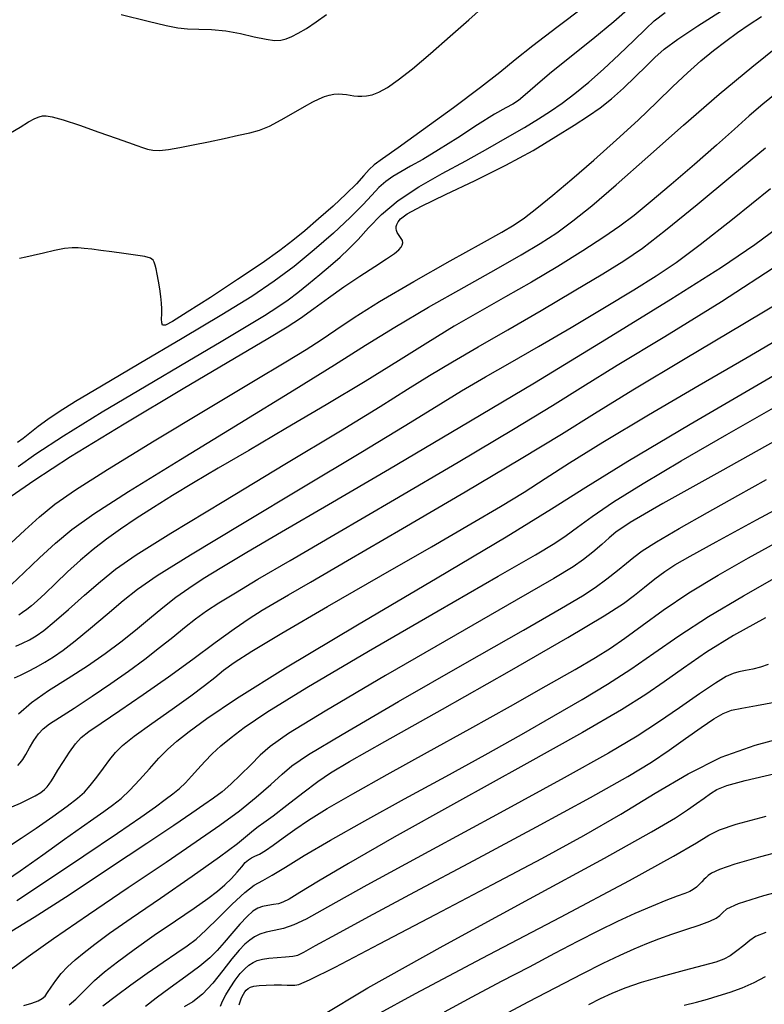
# Model space of a CAD drawing. Extents: x 362011 to 365211, y 1019225 to 1022225.
# Drawn here: x 363353 to 363424, y 1020860 to 1020953 of the extents above; entities that cross this region are included whole.
import ezdxf

# ---------------------------------------------------------------- set-up
doc = ezdxf.new("R2010")
doc.units = 0
doc.header["$MEASUREMENT"] = 0
doc.layers.add('INDEX', color=1, linetype='CONTINUOUS')
doc.layers.add('INTER', color=33, linetype='CONTINUOUS')

msp = doc.modelspace()

# ---------------------------------------------------------------- linework, layer by layer
at = {"layer": 'INDEX'}
msp.add_lwpolyline([(363352.785, 1020910.738), (363354.475, 1020911.933), (363357.1, 1020913.654), (363357.1, 1020913.654), (363360.787, 1020915.917), (363364.979, 1020918.414), (363368.95, 1020920.755), (363368.95, 1020920.755), (363372.12, 1020922.632), (363374.497, 1020924.055), (363376.232, 1020925.117), (363376.232, 1020925.117), (363377.489, 1020925.917), (363378.472, 1020926.591), (363379.398, 1020927.285), (363379.398, 1020927.285), (363380.426, 1020928.105), (363381.506, 1020928.996), (363382.533, 1020929.865), (363382.533, 1020929.865), (363383.433, 1020930.654), (363384.27, 1020931.443), (363385.14, 1020932.352), (363385.14, 1020932.352), (363386.141, 1020933.462), (363387.378, 1020934.72), (363388.955, 1020936.037), (363388.955, 1020936.037), (363390.928, 1020937.34), (363393.14, 1020938.606), (363395.386, 1020939.828), (363395.386, 1020939.828), (363397.484, 1020940.993), (363399.363, 1020942.067), (363400.974, 1020943.011), (363400.974, 1020943.011), (363402.304, 1020943.81), (363403.46, 1020944.548), (363404.581, 1020945.33), (363404.581, 1020945.33), (363405.784, 1020946.248), (363407.091, 1020947.324), (363408.503, 1020948.566), (363408.503, 1020948.566), (363409.987, 1020949.946), (363411.388, 1020951.292), (363412.519, 1020952.397), (363412.519, 1020952.397), (363413.339, 1020953.166), (363414.386, 1020953.937)], dxfattribs=at)
at = {"layer": 'INDEX', "flags": 128}
for points in [[(363352.563, 1020893.618), (363353.209, 1020893.903), (363353.862, 1020894.234), (363353.862, 1020894.234), (363354.498, 1020894.604), (363355.234, 1020895.124), (363356.229, 1020895.932), (363356.229, 1020895.932), (363357.576, 1020897.104), (363359.117, 1020898.467), (363360.63, 1020899.786), (363360.63, 1020899.786), (363362.061, 1020900.946), (363364.026, 1020902.316), (363367.312, 1020904.387), (363367.312, 1020904.387), (363372.353, 1020907.443), (363378.18, 1020910.941), (363383.472, 1020914.132), (363383.472, 1020914.132), (363387.243, 1020916.453), (363389.839, 1020918.083), (363391.94, 1020919.39), (363394.125, 1020920.691), (363396.581, 1020922.114), (363399.392, 1020923.735), (363399.392, 1020923.735), (363402.557, 1020925.577), (363405.72, 1020927.437), (363408.44, 1020929.055), (363408.44, 1020929.055), (363410.453, 1020930.297), (363412.226, 1020931.521), (363414.407, 1020933.213), (363414.407, 1020933.213), (363417.422, 1020935.675), (363420.818, 1020938.491), (363423.921, 1020941.067)], [(363352.057, 1020874.682), (363353.082, 1020875.338), (363353.082, 1020875.338), (363354.505, 1020876.306), (363356.074, 1020877.407), (363357.461, 1020878.406), (363358.429, 1020879.139), (363359.092, 1020879.724), (363359.65, 1020880.347), (363359.65, 1020880.347), (363360.262, 1020881.142), (363360.901, 1020882.021), (363361.498, 1020882.838), (363361.498, 1020882.838), (363362.039, 1020883.51), (363362.731, 1020884.181), (363363.838, 1020885.058), (363363.838, 1020885.058), (363365.51, 1020886.268), (363367.442, 1020887.635), (363369.218, 1020888.905), (363369.218, 1020888.905), (363370.527, 1020889.89), (363371.492, 1020890.653), (363372.342, 1020891.324), (363372.342, 1020891.324), (363373.358, 1020892.062), (363375.029, 1020893.141), (363377.894, 1020894.868), (363377.894, 1020894.868), (363382.236, 1020897.403), (363387.312, 1020900.331), (363392.118, 1020903.095), (363392.118, 1020903.095), (363395.878, 1020905.263), (363398.705, 1020906.921), (363400.938, 1020908.285), (363400.938, 1020908.285), (363402.95, 1020909.579), (363405.263, 1020911.073), (363408.434, 1020913.043), (363408.434, 1020913.043), (363412.777, 1020915.639), (363417.62, 1020918.48), (363422.051, 1020921.055), (363422.051, 1020921.055), (363425.363, 1020922.975)], [(363353.342, 1020859.4), (363354.103, 1020859.637), (363354.699, 1020859.864), (363354.699, 1020859.864), (363355.085, 1020860.073), (363355.343, 1020860.317), (363355.592, 1020860.668), (363355.592, 1020860.668), (363355.926, 1020861.174), (363356.36, 1020861.79), (363356.884, 1020862.451), (363356.884, 1020862.451), (363357.498, 1020863.104), (363358.214, 1020863.765), (363359.055, 1020864.465), (363359.055, 1020864.465), (363360.078, 1020865.258), (363361.492, 1020866.289), (363363.542, 1020867.726), (363363.542, 1020867.726), (363366.327, 1020869.642), (363369.346, 1020871.723), (363371.951, 1020873.562), (363371.951, 1020873.562), (363373.655, 1020874.846), (363374.622, 1020875.644), (363375.175, 1020876.12), (363375.175, 1020876.12), (363375.619, 1020876.448), (363376.178, 1020876.825), (363377.054, 1020877.458), (363377.054, 1020877.458), (363378.365, 1020878.472), (363379.885, 1020879.663), (363381.303, 1020880.744), (363381.303, 1020880.744), (363382.524, 1020881.579), (363384.323, 1020882.636), (363387.694, 1020884.534), (363387.694, 1020884.534), (363393.183, 1020887.633), (363399.547, 1020891.249), (363405.097, 1020894.441), (363405.097, 1020894.441), (363408.568, 1020896.506), (363410.396, 1020897.689), (363411.437, 1020898.473), (363411.437, 1020898.473), (363412.4, 1020899.248), (363413.383, 1020900.03), (363414.333, 1020900.742), (363414.333, 1020900.742), (363415.3, 1020901.378), (363416.745, 1020902.205), (363419.231, 1020903.563), (363419.231, 1020903.563), (363423.053, 1020905.635), (363427.432, 1020907.996)], [(363372.048, 1020859.348), (363372.248, 1020859.829), (363372.544, 1020860.423), (363372.544, 1020860.423), (363372.957, 1020861.113), (363373.438, 1020861.82), (363373.921, 1020862.446), (363373.921, 1020862.446), (363374.357, 1020862.92), (363374.756, 1020863.257), (363375.143, 1020863.5), (363375.143, 1020863.5), (363375.55, 1020863.684), (363376.032, 1020863.821), (363376.651, 1020863.92), (363377.431, 1020863.99), (363378.243, 1020864.047), (363378.921, 1020864.108), (363378.921, 1020864.108), (363379.395, 1020864.215), (363379.978, 1020864.499), (363381.081, 1020865.114), (363381.081, 1020865.114), (363383.074, 1020866.206), (363386.172, 1020867.877), (363390.549, 1020870.221), (363390.549, 1020870.221), (363396.163, 1020873.22), (363402.109, 1020876.409), (363407.264, 1020879.213), (363407.264, 1020879.213), (363410.803, 1020881.21), (363413.081, 1020882.593), (363414.747, 1020883.71), (363414.747, 1020883.71), (363416.319, 1020884.825), (363417.785, 1020885.873), (363419.002, 1020886.708), (363419.002, 1020886.708), (363419.898, 1020887.228), (363420.693, 1020887.525), (363421.68, 1020887.733), (363421.68, 1020887.733), (363423.074, 1020887.972), (363424.772, 1020888.285)], [(363399.025, 1020858.525), (363401.344, 1020859.749), (363403.969, 1020861.125), (363406.462, 1020862.416), (363406.462, 1020862.416), (363408.483, 1020863.433), (363410.084, 1020864.203), (363411.414, 1020864.804), (363411.414, 1020864.804), (363412.613, 1020865.31), (363413.781, 1020865.763), (363415.009, 1020866.2), (363416.337, 1020866.643), (363417.61, 1020867.068), (363418.622, 1020867.436), (363418.622, 1020867.436), (363419.234, 1020867.724), (363419.57, 1020867.975), (363419.824, 1020868.249), (363419.824, 1020868.249), (363420.25, 1020868.608), (363421.367, 1020869.131), (363423.755, 1020869.899), (363423.755, 1020869.899), (363427.749, 1020870.95)]]:
    msp.add_lwpolyline(points, dxfattribs=at)
at = {"layer": 'INTER'}
for points in [[(363352.06, 1020942.507), (363352.972, 1020943.047), (363353.784, 1020943.53), (363353.784, 1020943.53), (363354.368, 1020943.849), (363354.776, 1020944.023), (363355.099, 1020944.106), (363355.099, 1020944.106), (363355.453, 1020944.126), (363356.033, 1020944.03), (363357.058, 1020943.737), (363357.058, 1020943.737), (363358.638, 1020943.209), (363360.464, 1020942.569), (363362.123, 1020941.977), (363362.123, 1020941.977), (363363.298, 1020941.557), (363364.068, 1020941.284), (363364.61, 1020941.095), (363364.61, 1020941.095), (363365.087, 1020940.944), (363365.604, 1020940.844), (363366.249, 1020940.825), (363366.249, 1020940.825), (363367.098, 1020940.908), (363368.163, 1020941.084), (363369.444, 1020941.338), (363369.444, 1020941.338), (363370.91, 1020941.646), (363372.407, 1020941.968), (363373.755, 1020942.258), (363373.755, 1020942.258), (363374.831, 1020942.493), (363375.757, 1020942.752), (363376.716, 1020943.14), (363376.716, 1020943.14), (363377.832, 1020943.718), (363378.997, 1020944.385), (363380.042, 1020944.997), (363380.042, 1020944.997), (363380.844, 1020945.444), (363381.449, 1020945.741), (363381.945, 1020945.938), (363381.945, 1020945.938), (363382.405, 1020946.074), (363382.845, 1020946.159), (363383.264, 1020946.191), (363383.264, 1020946.191), (363383.663, 1020946.175), (363384.042, 1020946.127), (363384.402, 1020946.071), (363384.402, 1020946.071), (363384.75, 1020946.024), (363385.106, 1020945.993), (363385.495, 1020945.984), (363385.495, 1020945.984), (363385.943, 1020946.007), (363386.477, 1020946.113), (363387.126, 1020946.359), (363387.126, 1020946.359), (363387.93, 1020946.805), (363388.965, 1020947.525), (363390.322, 1020948.599), (363390.322, 1020948.599), (363392.031, 1020950.049), (363393.898, 1020951.683), (363395.672, 1020953.253), (363395.672, 1020953.253), (363397.187, 1020954.588)], [(363352.125, 1020907.911), (363354.272, 1020909.401), (363357.784, 1020911.676), (363357.784, 1020911.676), (363362.864, 1020914.786), (363368.504, 1020918.153), (363373.391, 1020921.04), (363373.391, 1020921.04), (363376.556, 1020922.908), (363378.395, 1020924.023), (363379.646, 1020924.848), (363379.646, 1020924.848), (363380.919, 1020925.759), (363382.312, 1020926.777), (363383.795, 1020927.832), (363383.795, 1020927.832), (363385.315, 1020928.857), (363386.726, 1020929.775), (363387.861, 1020930.512), (363387.861, 1020930.512), (363388.598, 1020931.018), (363389.014, 1020931.351), (363389.23, 1020931.592), (363389.23, 1020931.592), (363389.35, 1020931.812), (363389.393, 1020932.024), (363389.361, 1020932.228), (363389.361, 1020932.228), (363389.259, 1020932.424), (363389.119, 1020932.616), (363388.978, 1020932.805), (363388.978, 1020932.805), (363388.87, 1020932.994), (363388.798, 1020933.184), (363388.764, 1020933.374), (363388.764, 1020933.374), (363388.77, 1020933.566), (363388.826, 1020933.774), (363388.943, 1020934.012), (363388.943, 1020934.012), (363389.185, 1020934.312), (363389.824, 1020934.773), (363391.186, 1020935.514), (363391.186, 1020935.514), (363393.461, 1020936.609), (363396.297, 1020937.954), (363399.21, 1020939.404), (363399.21, 1020939.404), (363401.795, 1020940.825), (363403.967, 1020942.128), (363405.718, 1020943.235), (363405.718, 1020943.235), (363407.076, 1020944.112), (363408.194, 1020944.886), (363409.256, 1020945.727), (363409.256, 1020945.727), (363410.398, 1020946.748), (363411.541, 1020947.844), (363412.555, 1020948.853), (363412.555, 1020948.853), (363413.387, 1020949.678), (363414.287, 1020950.463), (363415.581, 1020951.416), (363415.581, 1020951.416), (363417.479, 1020952.675), (363419.729, 1020954.103)], [(363411.028, 1020954.411), (363409.493, 1020953.064), (363409.493, 1020953.064), (363407.482, 1020951.412), (363405.309, 1020949.671), (363403.375, 1020948.105), (363403.375, 1020948.105), (363401.984, 1020946.922), (363401.057, 1020946.104), (363400.417, 1020945.576), (363400.417, 1020945.576), (363399.877, 1020945.235), (363399.197, 1020944.876), (363398.129, 1020944.266), (363398.129, 1020944.266), (363396.521, 1020943.254), (363394.626, 1020942.029), (363392.796, 1020940.861), (363392.796, 1020940.861), (363391.308, 1020939.963), (363390.147, 1020939.303), (363389.223, 1020938.788), (363389.223, 1020938.788), (363388.453, 1020938.331), (363387.774, 1020937.856), (363387.128, 1020937.292), (363387.128, 1020937.292), (363386.441, 1020936.57), (363385.581, 1020935.634), (363384.401, 1020934.433), (363384.401, 1020934.433), (363382.811, 1020932.952), (363380.957, 1020931.339), (363379.044, 1020929.776), (363379.044, 1020929.776), (363377.171, 1020928.372), (363375.021, 1020926.925), (363372.168, 1020925.154), (363372.168, 1020925.154), (363368.396, 1020922.9), (363364.311, 1020920.495), (363360.728, 1020918.388), (363360.728, 1020918.388), (363358.255, 1020916.915), (363356.687, 1020915.941), (363355.614, 1020915.215), (363355.614, 1020915.215), (363354.702, 1020914.537), (363353.907, 1020913.909), (363353.263, 1020913.387), (363353.263, 1020913.387), (363352.737, 1020913.003)], [(363406.645, 1020954.449), (363404.074, 1020952.525), (363401.77, 1020950.778), (363401.77, 1020950.778), (363400.088, 1020949.436), (363398.625, 1020948.235), (363396.793, 1020946.795), (363396.793, 1020946.795), (363394.214, 1020944.874), (363391.368, 1020942.808), (363388.947, 1020941.074), (363388.947, 1020941.074), (363387.458, 1020940.016), (363386.68, 1020939.433), (363386.206, 1020938.995), (363386.206, 1020938.995), (363385.684, 1020938.42), (363384.98, 1020937.649), (363384.018, 1020936.674), (363384.018, 1020936.674), (363382.765, 1020935.516), (363381.38, 1020934.299), (363380.066, 1020933.176), (363380.066, 1020933.176), (363378.931, 1020932.231), (363377.705, 1020931.286), (363376.018, 1020930.096), (363376.018, 1020930.096), (363373.665, 1020928.519), (363371.083, 1020926.83), (363368.875, 1020925.406), (363368.875, 1020925.406), (363367.494, 1020924.541), (363366.809, 1020924.177), (363366.541, 1020924.171), (363366.541, 1020924.171), (363366.449, 1020924.395), (363366.44, 1020924.77), (363366.46, 1020925.231), (363366.46, 1020925.231), (363366.459, 1020925.728), (363366.427, 1020926.277), (363366.359, 1020926.91), (363366.359, 1020926.91), (363366.257, 1020927.636), (363366.135, 1020928.378), (363366.014, 1020929.037), (363366.014, 1020929.037), (363365.908, 1020929.538), (363365.816, 1020929.901), (363365.731, 1020930.169), (363365.731, 1020930.169), (363365.624, 1020930.379), (363365.378, 1020930.553), (363364.853, 1020930.709), (363364.853, 1020930.709), (363363.964, 1020930.861), (363362.847, 1020931.009), (363361.694, 1020931.151), (363361.694, 1020931.151), (363360.663, 1020931.284), (363359.79, 1020931.402), (363359.077, 1020931.496), (363359.077, 1020931.496), (363358.5, 1020931.557), (363357.93, 1020931.558), (363357.212, 1020931.472), (363357.212, 1020931.472), (363356.251, 1020931.285), (363355.188, 1020931.044), (363354.226, 1020930.814), (363354.226, 1020930.814), (363353.505, 1020930.644), (363352.927, 1020930.543)], [(363352.104, 1020903.441), (363353.42, 1020904.675), (363354.829, 1020905.946), (363354.829, 1020905.946), (363356.284, 1020907.13), (363358.244, 1020908.505), (363361.294, 1020910.451), (363361.294, 1020910.451), (363365.736, 1020913.176), (363370.74, 1020916.197), (363375.189, 1020918.862), (363375.189, 1020918.862), (363378.251, 1020920.687), (363380.208, 1020921.87), (363381.625, 1020922.779), (363381.625, 1020922.779), (363383.025, 1020923.74), (363384.773, 1020924.918), (363387.195, 1020926.436), (363387.195, 1020926.436), (363390.437, 1020928.334), (363393.922, 1020930.306), (363396.896, 1020931.962), (363396.896, 1020931.962), (363398.817, 1020933.033), (363399.998, 1020933.737), (363400.969, 1020934.41), (363400.969, 1020934.41), (363402.169, 1020935.333), (363403.681, 1020936.561), (363405.497, 1020938.09), (363405.497, 1020938.09), (363407.579, 1020939.89), (363409.752, 1020941.817), (363411.806, 1020943.7), (363411.806, 1020943.7), (363413.582, 1020945.397), (363415.115, 1020946.893), (363416.486, 1020948.201), (363416.486, 1020948.201), (363417.768, 1020949.339), (363418.983, 1020950.336), (363420.141, 1020951.221), (363420.141, 1020951.221), (363421.259, 1020952.028), (363422.38, 1020952.796), (363423.554, 1020953.568)], [(363362.592, 1020953.769), (363365.159, 1020953.114), (363365.159, 1020953.114), (363366.867, 1020952.695), (363367.985, 1020952.48), (363368.912, 1020952.397), (363368.912, 1020952.397), (363369.974, 1020952.371), (363371.198, 1020952.33), (363372.539, 1020952.204), (363372.539, 1020952.204), (363373.936, 1020951.95), (363375.264, 1020951.647), (363376.382, 1020951.4), (363376.382, 1020951.4), (363377.196, 1020951.294), (363377.789, 1020951.32), (363378.292, 1020951.446), (363378.292, 1020951.446), (363378.824, 1020951.653), (363379.449, 1020951.968), (363380.22, 1020952.43), (363380.22, 1020952.43), (363381.155, 1020953.054), (363382.128, 1020953.748)]]:
    msp.add_lwpolyline(points, dxfattribs=at)
at = {"layer": 'INTER', "flags": 128}
for points in [[(363352.145, 1020899.504), (363353.357, 1020900.64), (363354.821, 1020902.031), (363356.345, 1020903.436), (363356.345, 1020903.436), (363357.885, 1020904.725), (363359.978, 1020906.221), (363363.305, 1020908.362), (363363.305, 1020908.362), (363368.236, 1020911.399), (363373.889, 1020914.842), (363379.067, 1020918.014), (363379.067, 1020918.014), (363382.902, 1020920.418), (363385.835, 1020922.279), (363388.632, 1020924.002), (363388.632, 1020924.002), (363391.853, 1020925.886), (363395.228, 1020927.803), (363398.279, 1020929.52), (363398.279, 1020929.52), (363400.652, 1020930.873), (363402.486, 1020931.969), (363404.046, 1020932.985), (363404.046, 1020932.985), (363405.597, 1020934.105), (363407.401, 1020935.546), (363409.723, 1020937.535), (363409.723, 1020937.535), (363412.72, 1020940.192), (363416.114, 1020943.209), (363419.522, 1020946.173), (363419.522, 1020946.173), (363422.607, 1020948.739), (363425.221, 1020950.822)], [(363425.014, 1020946.301), (363423.672, 1020945.23), (363423.672, 1020945.23), (363422.379, 1020944.113), (363420.975, 1020942.849), (363419.27, 1020941.322), (363419.27, 1020941.322), (363417.168, 1020939.489), (363414.937, 1020937.579), (363412.938, 1020935.893), (363412.938, 1020935.893), (363411.406, 1020934.632), (363410.072, 1020933.614), (363408.543, 1020932.556), (363408.543, 1020932.556), (363406.529, 1020931.252), (363404.153, 1020929.776), (363401.64, 1020928.279), (363399.171, 1020926.87), (363396.739, 1020925.499), (363394.295, 1020924.082), (363394.295, 1020924.082), (363391.766, 1020922.535), (363388.995, 1020920.801), (363385.803, 1020918.827), (363385.803, 1020918.827), (363382.117, 1020916.609), (363378.279, 1020914.34), (363374.738, 1020912.265), (363374.738, 1020912.265), (363371.834, 1020910.563), (363369.48, 1020909.171), (363367.48, 1020907.964), (363367.48, 1020907.964), (363365.671, 1020906.836), (363364.021, 1020905.767), (363362.53, 1020904.757), (363362.53, 1020904.757), (363361.187, 1020903.796), (363359.939, 1020902.833), (363358.72, 1020901.806), (363358.72, 1020901.806), (363357.494, 1020900.687), (363356.336, 1020899.582), (363355.346, 1020898.631), (363355.346, 1020898.631), (363354.597, 1020897.936), (363354.042, 1020897.454), (363353.602, 1020897.105), (363353.602, 1020897.105), (363353.213, 1020896.823), (363352.856, 1020896.586)], [(363352.45, 1020890.619), (363353.019, 1020890.865), (363353.019, 1020890.865), (363353.721, 1020891.209), (363354.517, 1020891.633), (363355.339, 1020892.102), (363355.339, 1020892.102), (363356.157, 1020892.605), (363357.071, 1020893.239), (363358.217, 1020894.126), (363358.217, 1020894.126), (363359.67, 1020895.331), (363361.264, 1020896.685), (363362.773, 1020897.961), (363362.773, 1020897.961), (363364.144, 1020899.054), (363366.012, 1020900.342), (363369.186, 1020902.326), (363369.186, 1020902.326), (363374.13, 1020905.305), (363379.947, 1020908.781), (363385.398, 1020912.052), (363385.398, 1020912.052), (363389.532, 1020914.578), (363392.561, 1020916.454), (363394.985, 1020917.934), (363394.985, 1020917.934), (363397.255, 1020919.261), (363399.629, 1020920.612), (363402.316, 1020922.153), (363402.316, 1020922.153), (363405.416, 1020923.974), (363408.587, 1020925.868), (363411.376, 1020927.553), (363411.376, 1020927.553), (363413.51, 1020928.869), (363415.416, 1020930.151), (363417.701, 1020931.852), (363417.701, 1020931.852), (363420.792, 1020934.283), (363424.408, 1020937.178)], [(363352.745, 1020882.266), (363352.975, 1020882.517), (363353.219, 1020882.849), (363353.511, 1020883.32), (363353.511, 1020883.32), (363353.873, 1020883.956), (363354.286, 1020884.656), (363354.716, 1020885.287), (363354.716, 1020885.287), (363355.167, 1020885.767), (363355.779, 1020886.224), (363356.728, 1020886.837), (363356.728, 1020886.837), (363358.124, 1020887.736), (363359.82, 1020888.849), (363361.603, 1020890.054), (363361.603, 1020890.054), (363363.294, 1020891.248), (363364.847, 1020892.397), (363366.251, 1020893.483), (363366.251, 1020893.483), (363367.502, 1020894.491), (363368.631, 1020895.412), (363369.678, 1020896.238), (363369.678, 1020896.238), (363370.71, 1020896.984), (363371.903, 1020897.764), (363373.461, 1020898.716), (363373.461, 1020898.716), (363375.609, 1020899.988), (363378.667, 1020901.778), (363382.976, 1020904.292), (363388.623, 1020907.59), (363394.675, 1020911.143), (363399.944, 1020914.274), (363399.944, 1020914.274), (363403.636, 1020916.527), (363406.532, 1020918.339), (363409.809, 1020920.366), (363409.809, 1020920.366), (363414.331, 1020923.109), (363419.724, 1020926.436), (363425.301, 1020930.063)], [(363352.2, 1020878.323), (363353.02, 1020878.687), (363353.02, 1020878.687), (363353.773, 1020879.046), (363354.421, 1020879.386), (363354.932, 1020879.694), (363355.293, 1020879.966), (363355.546, 1020880.222), (363355.745, 1020880.486), (363355.745, 1020880.486), (363355.947, 1020880.794), (363356.206, 1020881.212), (363356.576, 1020881.815), (363356.576, 1020881.815), (363357.088, 1020882.636), (363357.678, 1020883.537), (363358.258, 1020884.341), (363358.258, 1020884.341), (363358.8, 1020884.937), (363359.516, 1020885.507), (363360.678, 1020886.3), (363360.678, 1020886.3), (363362.465, 1020887.501), (363364.695, 1020889.019), (363367.093, 1020890.7), (363367.093, 1020890.7), (363369.415, 1020892.391), (363371.53, 1020893.961), (363373.338, 1020895.282), (363373.338, 1020895.282), (363374.784, 1020896.272), (363375.998, 1020897.035), (363377.154, 1020897.716), (363377.154, 1020897.716), (363378.507, 1020898.5), (363380.622, 1020899.726), (363384.14, 1020901.769), (363384.14, 1020901.769), (363389.377, 1020904.815), (363395.331, 1020908.301), (363400.674, 1020911.474), (363400.674, 1020911.474), (363404.505, 1020913.82), (363407.63, 1020915.778), (363411.282, 1020918.026), (363411.282, 1020918.026), (363416.279, 1020921.011), (363421.768, 1020924.264), (363426.477, 1020927.089)], [(363351.184, 1020871.001), (363352.967, 1020872.232), (363355.128, 1020873.769), (363357.196, 1020875.247), (363357.196, 1020875.247), (363358.802, 1020876.38), (363359.999, 1020877.213), (363360.943, 1020877.873), (363360.943, 1020877.873), (363361.776, 1020878.481), (363362.578, 1020879.132), (363363.415, 1020879.92), (363363.415, 1020879.92), (363364.33, 1020880.895), (363365.274, 1020881.952), (363366.175, 1020882.948), (363366.175, 1020882.948), (363367.005, 1020883.79), (363367.906, 1020884.589), (363369.06, 1020885.511), (363369.06, 1020885.511), (363370.739, 1020886.753), (363373.566, 1020888.65), (363378.248, 1020891.569), (363378.248, 1020891.569), (363385.078, 1020895.654), (363392.673, 1020900.141), (363399.233, 1020904.044), (363399.233, 1020904.044), (363403.556, 1020906.703), (363406.826, 1020908.77), (363410.824, 1020911.229), (363410.824, 1020911.229), (363416.765, 1020914.748), (363423.592, 1020918.743), (363429.683, 1020922.312)], [(363352.662, 1020869.421), (363355.581, 1020871.341), (363359.054, 1020873.673), (363362.232, 1020875.829), (363362.232, 1020875.829), (363364.459, 1020877.356), (363365.869, 1020878.342), (363366.792, 1020879.011), (363366.792, 1020879.011), (363367.514, 1020879.558), (363368.134, 1020880.073), (363368.708, 1020880.617), (363368.708, 1020880.617), (363369.285, 1020881.237), (363369.89, 1020881.92), (363370.543, 1020882.637), (363370.543, 1020882.637), (363371.267, 1020883.368), (363372.092, 1020884.128), (363373.048, 1020884.94), (363373.048, 1020884.94), (363374.288, 1020885.891), (363376.446, 1020887.334), (363380.279, 1020889.688), (363380.279, 1020889.688), (363386.138, 1020893.144), (363392.757, 1020896.989), (363398.465, 1020900.283), (363398.465, 1020900.283), (363402.02, 1020902.332), (363403.885, 1020903.439), (363404.954, 1020904.152), (363404.954, 1020904.152), (363406.013, 1020904.945), (363407.425, 1020905.981), (363409.446, 1020907.348), (363409.446, 1020907.348), (363412.278, 1020909.114), (363415.902, 1020911.269), (363420.245, 1020913.783), (363420.245, 1020913.783), (363425.127, 1020916.566)], [(363425.99, 1020913.81), (363419.565, 1020910.233), (363414.16, 1020907.193), (363414.16, 1020907.193), (363411.041, 1020905.383), (363409.665, 1020904.491), (363409.036, 1020903.951), (363409.036, 1020903.951), (363408.339, 1020903.311), (363407.495, 1020902.575), (363406.608, 1020901.861), (363406.608, 1020901.861), (363405.615, 1020901.175), (363403.778, 1020900.076), (363400.192, 1020898.007), (363400.192, 1020898.007), (363394.402, 1020894.675), (363387.743, 1020890.822), (363382.004, 1020887.449), (363382.004, 1020887.449), (363378.513, 1020885.3), (363376.775, 1020884.078), (363375.838, 1020883.232), (363375.838, 1020883.232), (363374.924, 1020882.321), (363373.953, 1020881.361), (363373.022, 1020880.482), (363373.022, 1020880.482), (363372.19, 1020879.771), (363371.377, 1020879.154), (363370.465, 1020878.512), (363370.465, 1020878.512), (363369.303, 1020877.713), (363367.603, 1020876.56), (363365.043, 1020874.841), (363365.043, 1020874.841), (363361.497, 1020872.478), (363357.633, 1020869.93), (363354.318, 1020867.794), (363354.318, 1020867.794), (363352.172, 1020866.502)], [(363352.14, 1020862.893), (363353.753, 1020864.068), (363356.151, 1020865.782), (363356.151, 1020865.782), (363359.487, 1020868.087), (363363.273, 1020870.657), (363366.86, 1020873.073), (363366.86, 1020873.073), (363369.741, 1020875.016), (363371.995, 1020876.574), (363373.841, 1020877.938), (363373.841, 1020877.938), (363375.456, 1020879.248), (363376.833, 1020880.451), (363377.923, 1020881.442), (363377.923, 1020881.442), (363378.846, 1020882.234), (363380.415, 1020883.3), (363383.616, 1020885.224), (363383.616, 1020885.224), (363388.991, 1020888.341), (363395.31, 1020891.966), (363400.899, 1020895.162), (363400.899, 1020895.162), (363404.498, 1020897.229), (363406.502, 1020898.418), (363407.722, 1020899.218), (363407.722, 1020899.218), (363408.817, 1020900.019), (363409.842, 1020900.822), (363410.7, 1020901.532), (363410.7, 1020901.532), (363411.38, 1020902.103), (363412.197, 1020902.705), (363413.55, 1020903.56), (363413.55, 1020903.56), (363415.707, 1020904.82), (363418.415, 1020906.354), (363421.288, 1020907.964), (363421.288, 1020907.964), (363424.005, 1020909.482)], [(363423.928, 1020896.324), (363420.88, 1020894.648), (363420.88, 1020894.648), (363418.296, 1020893.037), (363416.119, 1020891.544), (363414.266, 1020890.214), (363414.266, 1020890.214), (363412.53, 1020889.01), (363410.214, 1020887.559), (363406.501, 1020885.407), (363406.501, 1020885.407), (363400.933, 1020882.293), (363394.508, 1020878.73), (363388.588, 1020875.426), (363388.588, 1020875.426), (363384.241, 1020872.941), (363381.377, 1020871.248), (363379.612, 1020870.174), (363378.582, 1020869.553), (363377.994, 1020869.241), (363377.57, 1020869.102), (363377.57, 1020869.102), (363377.091, 1020869.019), (363376.565, 1020868.942), (363376.054, 1020868.844), (363376.054, 1020868.844), (363375.597, 1020868.684), (363375.136, 1020868.394), (363374.586, 1020867.894), (363374.586, 1020867.894), (363373.895, 1020867.146), (363373.132, 1020866.263), (363372.397, 1020865.398), (363372.397, 1020865.398), (363371.743, 1020864.657), (363371.029, 1020863.953), (363370.065, 1020863.151), (363370.065, 1020863.151), (363368.739, 1020862.166), (363367.26, 1020861.104), (363365.912, 1020860.123), (363365.912, 1020860.123), (363364.897, 1020859.331)], [(363424.183, 1020891.872), (363423.456, 1020891.626), (363423.456, 1020891.626), (363422.729, 1020891.442), (363422.024, 1020891.297), (363421.395, 1020891.174), (363421.395, 1020891.174), (363420.849, 1020891.033), (363420.189, 1020890.734), (363419.172, 1020890.115), (363419.172, 1020890.115), (363417.632, 1020889.076), (363415.736, 1020887.766), (363413.732, 1020886.397), (363413.732, 1020886.397), (363411.691, 1020885.069), (363408.976, 1020883.448), (363404.77, 1020881.086), (363404.77, 1020881.086), (363398.664, 1020877.751), (363391.865, 1020874.065), (363385.988, 1020870.865), (363385.988, 1020870.865), (363382.238, 1020868.784), (363380.193, 1020867.648), (363379.024, 1020867.081), (363379.024, 1020867.081), (363378.048, 1020866.759), (363377.158, 1020866.554), (363376.397, 1020866.39), (363375.788, 1020866.2), (363375.286, 1020865.959), (363374.83, 1020865.65), (363374.83, 1020865.65), (363374.358, 1020865.245), (363373.811, 1020864.674), (363373.129, 1020863.852), (363373.129, 1020863.852), (363372.279, 1020862.75), (363371.323, 1020861.551), (363370.347, 1020860.493), (363370.347, 1020860.493), (363369.425, 1020859.755), (363368.582, 1020859.276)], [(363381.544, 1020858.37), (363386.078, 1020861.102), (363386.078, 1020861.102), (363393.254, 1020865.109), (363401.466, 1020869.576), (363408.6, 1020873.449), (363408.6, 1020873.449), (363413.063, 1020875.935), (363415.355, 1020877.295), (363416.498, 1020878.053), (363416.498, 1020878.053), (363417.345, 1020878.646), (363418.074, 1020879.161), (363418.693, 1020879.598), (363418.693, 1020879.598), (363419.287, 1020879.97), (363420.236, 1020880.355), (363421.998, 1020880.841), (363421.998, 1020880.841), (363424.833, 1020881.486)], [(363426.815, 1020874.456), (363423.443, 1020873.572), (363420.999, 1020872.873), (363420.999, 1020872.873), (363419.534, 1020872.372), (363418.796, 1020872.028), (363418.46, 1020871.783), (363418.46, 1020871.783), (363418.246, 1020871.584), (363418.063, 1020871.396), (363417.866, 1020871.191), (363417.866, 1020871.191), (363417.623, 1020870.948), (363417.34, 1020870.694), (363417.037, 1020870.465), (363417.037, 1020870.465), (363416.707, 1020870.281), (363416.245, 1020870.087), (363415.519, 1020869.812), (363415.519, 1020869.812), (363414.436, 1020869.4), (363413.061, 1020868.851), (363411.497, 1020868.182), (363411.497, 1020868.182), (363409.823, 1020867.404), (363408.017, 1020866.512), (363406.034, 1020865.497), (363406.034, 1020865.497), (363403.837, 1020864.352), (363401.417, 1020863.08), (363398.776, 1020861.686), (363398.776, 1020861.686), (363395.976, 1020860.204), (363393.321, 1020858.786)], [(363423.947, 1020866.355), (363422.976, 1020865.984), (363422.445, 1020865.617), (363422.445, 1020865.617), (363421.861, 1020865.136), (363421.199, 1020864.608), (363420.552, 1020864.144), (363420.552, 1020864.144), (363419.951, 1020863.819), (363419.185, 1020863.553), (363417.981, 1020863.224), (363417.981, 1020863.224), (363416.18, 1020862.749), (363414.08, 1020862.177), (363412.091, 1020861.592), (363412.091, 1020861.592), (363410.523, 1020861.056), (363409.287, 1020860.552), (363408.194, 1020860.036), (363408.194, 1020860.036), (363407.064, 1020859.468)]]:
    msp.add_lwpolyline(points, dxfattribs=at)
at = {"layer": 'INTER', "linetype": 'CONTINUOUS', "flags": 128}
for points in [[(363352.812, 1020887.194), (363354.044, 1020888.245), (363354.044, 1020888.245), (363355.675, 1020889.388), (363357.532, 1020890.576), (363359.387, 1020891.766), (363359.387, 1020891.766), (363361.062, 1020892.922), (363362.567, 1020894.048), (363363.961, 1020895.158), (363363.961, 1020895.158), (363365.294, 1020896.255), (363366.574, 1020897.308), (363367.804, 1020898.279), (363367.804, 1020898.279), (363369.02, 1020899.158), (363370.404, 1020900.065), (363372.175, 1020901.15), (363372.175, 1020901.15), (363374.564, 1020902.568), (363377.848, 1020904.495), (363382.317, 1020907.11), (363382.317, 1020907.11), (363388.12, 1020910.513), (363394.84, 1020914.478), (363401.92, 1020918.701), (363401.92, 1020918.701), (363408.802, 1020922.871), (363414.926, 1020926.655), (363419.73, 1020929.711), (363419.73, 1020929.711), (363422.9, 1020931.852), (363425.1, 1020933.49)], [(363357.651, 1020859.477), (363358.278, 1020860.005), (363358.278, 1020860.005), (363358.821, 1020860.544), (363359.377, 1020861.129), (363360.066, 1020861.806), (363360.066, 1020861.806), (363360.995, 1020862.615), (363362.228, 1020863.588), (363363.816, 1020864.753), (363363.816, 1020864.753), (363365.748, 1020866.1), (363367.766, 1020867.475), (363369.548, 1020868.687), (363369.548, 1020868.687), (363370.856, 1020869.6), (363371.775, 1020870.292), (363372.472, 1020870.896), (363372.472, 1020870.896), (363373.082, 1020871.514), (363373.618, 1020872.114), (363374.063, 1020872.63), (363374.063, 1020872.63), (363374.41, 1020873.016), (363374.701, 1020873.288), (363374.987, 1020873.48), (363374.987, 1020873.48), (363375.319, 1020873.637), (363375.747, 1020873.835), (363376.316, 1020874.162), (363376.316, 1020874.162), (363377.065, 1020874.682), (363377.998, 1020875.367), (363379.108, 1020876.167), (363379.108, 1020876.167), (363380.433, 1020877.063), (363382.188, 1020878.156), (363384.63, 1020879.58), (363384.63, 1020879.58), (363387.911, 1020881.415), (363391.755, 1020883.534), (363395.782, 1020885.758), (363395.782, 1020885.758), (363399.636, 1020887.911), (363403.053, 1020889.844), (363405.794, 1020891.414), (363407.729, 1020892.546), (363409.169, 1020893.447), (363410.531, 1020894.394), (363410.531, 1020894.394), (363412.171, 1020895.605), (363414.187, 1020897.062), (363416.614, 1020898.685), (363416.614, 1020898.685), (363419.42, 1020900.385), (363422.29, 1020902.018), (363424.846, 1020903.43)], [(363360.86, 1020859.38), (363362.153, 1020860.363), (363363.528, 1020861.393), (363363.528, 1020861.393), (363365.052, 1020862.482), (363366.578, 1020863.537), (363367.9, 1020864.432), (363367.9, 1020864.432), (363368.889, 1020865.107), (363369.722, 1020865.74), (363370.651, 1020866.573), (363370.651, 1020866.573), (363371.847, 1020867.754), (363373.158, 1020869.059), (363374.35, 1020870.168), (363374.35, 1020870.168), (363375.266, 1020870.863), (363376.064, 1020871.319), (363376.978, 1020871.812), (363376.978, 1020871.812), (363378.235, 1020872.576), (363380.018, 1020873.68), (363382.504, 1020875.156), (363382.504, 1020875.156), (363385.777, 1020877.002), (363389.56, 1020879.081), (363393.485, 1020881.226), (363393.485, 1020881.226), (363397.233, 1020883.292), (363400.688, 1020885.22), (363403.783, 1020886.976), (363403.783, 1020886.976), (363406.484, 1020888.546), (363408.884, 1020890.005), (363411.108, 1020891.449), (363413.298, 1020892.966), (363415.676, 1020894.611), (363418.483, 1020896.434), (363418.483, 1020896.434), (363421.818, 1020898.427), (363425.221, 1020900.35)], [(363373.832, 1020859.484), (363373.922, 1020859.775), (363373.922, 1020859.775), (363374.019, 1020860.039), (363374.123, 1020860.282), (363374.236, 1020860.503), (363374.236, 1020860.503), (363374.359, 1020860.702), (363374.502, 1020860.879), (363374.677, 1020861.033), (363374.903, 1020861.162), (363375.23, 1020861.263), (363375.717, 1020861.332), (363375.717, 1020861.332), (363376.388, 1020861.366), (363377.143, 1020861.374), (363377.848, 1020861.368), (363377.848, 1020861.368), (363378.398, 1020861.358), (363378.807, 1020861.348), (363379.119, 1020861.342), (363379.119, 1020861.342), (363379.49, 1020861.407), (363380.526, 1020861.858), (363382.947, 1020863.073), (363382.947, 1020863.073), (363387.183, 1020865.277), (363392.513, 1020868.08), (363397.927, 1020870.937), (363397.927, 1020870.937), (363402.621, 1020873.425), (363406.617, 1020875.596), (363410.142, 1020877.621), (363410.142, 1020877.621), (363413.409, 1020879.616), (363416.558, 1020881.477), (363419.715, 1020883.048), (363419.715, 1020883.048), (363422.935, 1020884.213), (363425.995, 1020885.037)], [(363386.887, 1020858.522), (363390.612, 1020860.554), (363390.612, 1020860.554), (363396.954, 1020863.906), (363404.417, 1020867.831), (363410.991, 1020871.326), (363410.991, 1020871.326), (363415.155, 1020873.623), (363417.352, 1020874.911), (363418.514, 1020875.616), (363418.514, 1020875.616), (363419.533, 1020876.127), (363421.129, 1020876.671), (363423.98, 1020877.435)], [(363416.185, 1020859.432), (363417.341, 1020859.728), (363418.385, 1020860.012), (363419.429, 1020860.32), (363419.429, 1020860.32), (363420.551, 1020860.681), (363421.709, 1020861.106), (363422.83, 1020861.6), (363423.928, 1020862.17)]]:
    msp.add_lwpolyline(points, dxfattribs=at)

doc.saveas('drawing.dxf')
